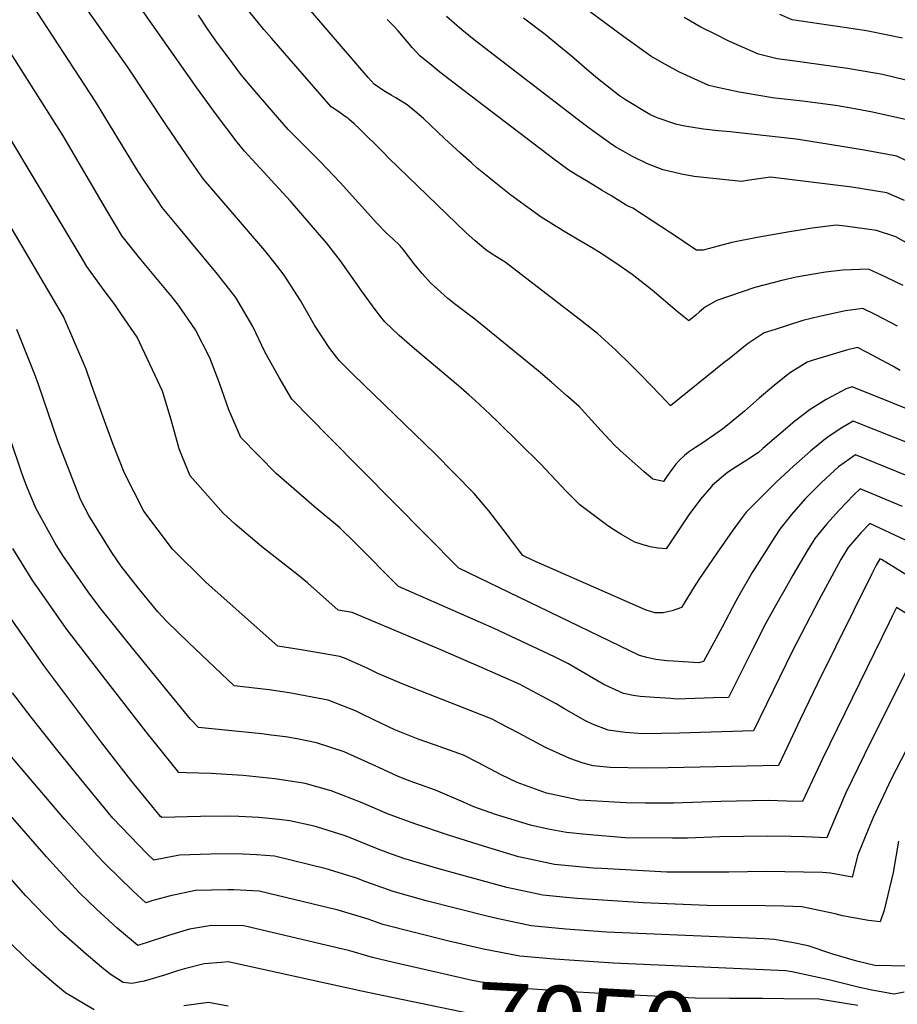
# Model space of a CAD drawing. Units: inches. Extents: x 2578015 to 2583500, y 1550435 to 1555843.
# Drawn here: x 2578552 to 2578898, y 1551653 to 1552041 of the extents above; entities that cross this region are included whole.
import ezdxf
from ezdxf.enums import TextEntityAlignment as Align

# ---------------------------------------------------------------- set-up
doc = ezdxf.new("R2010")
doc.units = ezdxf.units.IN
doc.header["$MEASUREMENT"] = 0
doc.layers.add('tile_2467_22_contour_10ft', color=123, linetype='Continuous')
doc.styles.add('Arial', font='arial.ttf')

msp = doc.modelspace()

# ---------------------------------------------------------------- linework, layer by layer
at = {"layer": 'tile_2467_22_contour_10ft'}
for points, elevation in [([(2578913.17, 1551869.26), (2578880.17, 1551882.41), (2578875.61, 1551879.87), (2578871.05, 1551876.8), (2578869.23, 1551875.49), (2578863.39, 1551870.79), (2578856.54, 1551864.72), (2578849.85, 1551858.56), (2578837.92, 1551846.65), (2578835.93, 1551843.94), (2578832.37, 1551839.06), (2578826.33, 1551830.42), (2578819.3, 1551820.03), (2578817.43, 1551817.14), (2578812.5, 1551809.09), (2578808.84, 1551807.7), (2578805.3, 1551806.9), (2578802.01, 1551807), (2578798.56, 1551807.97), (2578753.95, 1551827.59), (2578749.91, 1551829.59), (2578742.16, 1551839.81), (2578736.5, 1551847.08), (2578730.78, 1551853.97), (2578715.27, 1551869.74), (2578683.15, 1551900.66), (2578681.34, 1551902.49), (2578677.57, 1551906.34), (2578673.85, 1551911.1), (2578667.87, 1551920.22), (2578662.37, 1551930.03), (2578655.95, 1551939.91), (2578652.91, 1551943.93), (2578648.28, 1551949.69), (2578631.47, 1551969.18), (2578627.38, 1551973.94), (2578624.11, 1551977.78), (2578617.66, 1551986.91), (2578609.23, 1551999.24), (2578594.24, 1552021.86), (2578550.05, 1552084.81)], 7170), ([(2578899.84, 1551935.85), (2578893.02, 1551939.19), (2578886.12, 1551942.35), (2578876.11, 1551941.91), (2578869.21, 1551941.07), (2578857.66, 1551939.22), (2578852.02, 1551937.82), (2578841.36, 1551935.05), (2578826.33, 1551930.02), (2578821.9, 1551927.49), (2578819.62, 1551925.56), (2578818.11, 1551924.22), (2578815.33, 1551921.94), (2578810.79, 1551925.67), (2578800.89, 1551933.98), (2578793.06, 1551940.18), (2578786.58, 1551944.73), (2578784.01, 1551946.44), (2578781.85, 1551947.86), (2578777.65, 1551950.41), (2578771.37, 1551954.09), (2578765.82, 1551957.36), (2578757.17, 1551962.86), (2578751.85, 1551966.62), (2578745.25, 1551971.51), (2578738.62, 1551976.67), (2578736.52, 1551978.37), (2578731.95, 1551982.08), (2578729.68, 1551984.14), (2578725.44, 1551987.97), (2578719.08, 1551993.77), (2578710.74, 1552001.7), (2578707.4, 1552004.5), (2578704.31, 1552007), (2578699.96, 1552009.81), (2578698.09, 1552010.89), (2578695.17, 1552012.57), (2578691.35, 1552015.12), (2578689.02, 1552017.78), (2578642.13, 1552072.47)], 7210), ([(2578901.25, 1552001.12), (2578887.77, 1552004.17), (2578881.37, 1552005.37), (2578874.07, 1552006.67), (2578865.27, 1552007.84), (2578860.15, 1552008.52), (2578848.26, 1552009.85), (2578846.15, 1552010.13), (2578835.14, 1552012.03), (2578825.45, 1552014.11), (2578823.25, 1552014.66), (2578811.73, 1552019.92), (2578804.75, 1552023.77), (2578800.38, 1552026.18), (2578789.77, 1552033.87), (2578752.84, 1552061.27)], 7250), ([(2578909.2, 1551857.81), (2578881.08, 1551869.2), (2578874.31, 1551864.46), (2578867.61, 1551858.3), (2578861.27, 1551851.93), (2578858.43, 1551848.74), (2578855.85, 1551845.74), (2578851.26, 1551839.86), (2578849.25, 1551836.84), (2578843.93, 1551828.64), (2578840.37, 1551822.82), (2578835.17, 1551813.85), (2578833.89, 1551811.5), (2578828.49, 1551801.35), (2578821.16, 1551787.76), (2578819.13, 1551787.24), (2578809.14, 1551787.92), (2578806.73, 1551788.09), (2578802.33, 1551788.62), (2578798.79, 1551789.33), (2578795.88, 1551790.18), (2578752.38, 1551811.21), (2578724.72, 1551824.61), (2578673.43, 1551876.21), (2578658.92, 1551891.14), (2578653.86, 1551899.63), (2578648.32, 1551909.81), (2578643.49, 1551919.78), (2578636.87, 1551931.14), (2578629.65, 1551940.38), (2578618.73, 1551953.47), (2578615.06, 1551957.9), (2578607.86, 1551966.61), (2578606.07, 1551969.22), (2578600.07, 1551978.21), (2578597.67, 1551981.87), (2578581.57, 1552008.4), (2578554.6, 1552049.69)], 7160), ([(2578911.17, 1551883.34), (2578879.68, 1551895.92), (2578877.35, 1551895.23), (2578869.48, 1551891), (2578863.22, 1551887.06), (2578857.19, 1551882.47), (2578844.5, 1551871.71), (2578842.75, 1551870.12), (2578838.17, 1551867.06), (2578833.59, 1551864.2), (2578830.66, 1551862.24), (2578829.02, 1551860.86), (2578824.56, 1551857.05), (2578824.29, 1551856.73), (2578819.93, 1551851.67), (2578815.39, 1551845.58), (2578810.88, 1551838.92), (2578806.37, 1551832.15), (2578803.24, 1551832.45), (2578800.1, 1551832.98), (2578796.95, 1551833.83), (2578794.08, 1551834.85), (2578788.55, 1551837.96), (2578785.02, 1551840.18), (2578782.91, 1551841.55), (2578777.61, 1551845.51), (2578772.39, 1551849.55), (2578769.34, 1551852.5), (2578767.15, 1551854.74), (2578756.84, 1551865.6), (2578740.36, 1551881.88), (2578736.9, 1551885.22), (2578731.09, 1551890.68), (2578728.77, 1551892.74), (2578724.56, 1551896.37), (2578707.23, 1551910.97), (2578701.25, 1551916.17), (2578695.54, 1551921.58), (2578693.82, 1551923.66), (2578692.11, 1551925.84), (2578686.33, 1551933.78), (2578684.97, 1551935.84), (2578678.14, 1551945.62), (2578675.33, 1551949.2), (2578672.53, 1551952.66), (2578669.06, 1551956.82), (2578658.36, 1551969.05), (2578640.25, 1551988.75), (2578637.43, 1551992.38), (2578628.88, 1552003.58), (2578621.45, 1552013.74), (2578600.3, 1552043.81)], 7180), ([(2578898.66, 1551902.41), (2578895.45, 1551904.22), (2578885.33, 1551909.58), (2578881.83, 1551911.4), (2578877.45, 1551910.44), (2578864.4, 1551906.44), (2578862, 1551905.69), (2578855.08, 1551901.39), (2578849.01, 1551896.49), (2578843.01, 1551891.55), (2578839.67, 1551888.44), (2578837.29, 1551886.42), (2578832.03, 1551882.07), (2578828.63, 1551879.31), (2578823.53, 1551875.7), (2578820.82, 1551873.97), (2578817.96, 1551872.13), (2578815.29, 1551870.24), (2578813.61, 1551868.87), (2578811.63, 1551867.12), (2578810.24, 1551865.5), (2578808.72, 1551863.46), (2578807, 1551861.05), (2578805.31, 1551858.68), (2578804.14, 1551858.89), (2578801.11, 1551859.61), (2578797.72, 1551862.43), (2578795.35, 1551864.54), (2578788.26, 1551870.86), (2578785.99, 1551873.16), (2578780.84, 1551878.61), (2578775.66, 1551884.33), (2578772.13, 1551888.23), (2578767.17, 1551892.59), (2578761.43, 1551897.63), (2578755.93, 1551902.23), (2578730.97, 1551922.63), (2578723.55, 1551928.28), (2578720.36, 1551930.81), (2578713.62, 1551936.92), (2578710.25, 1551940.58), (2578707.12, 1551944.44), (2578702.87, 1551949.89), (2578701.54, 1551951.57), (2578698.63, 1551954.34), (2578696.2, 1551956.49), (2578692.41, 1551960.37), (2578677.93, 1551976.51), (2578670.02, 1551984.73), (2578658.42, 1551996.37), (2578657.45, 1551997.36), (2578648.21, 1552007.94), (2578644.09, 1552012.76), (2578638.98, 1552018.87), (2578633.76, 1552025.78), (2578629.65, 1552031.32), (2578626, 1552036.61), (2578622.17, 1552042.41)], 7190), ([(2578897.63, 1551919.92), (2578889.11, 1551924.36), (2578883.97, 1551926.87), (2578877.08, 1551925.97), (2578866.8, 1551923.7), (2578860.31, 1551922.13), (2578849.35, 1551918.59), (2578845.11, 1551917.21), (2578838.31, 1551912.81), (2578831.2, 1551907.05), (2578829.33, 1551905.5), (2578808.18, 1551888.51), (2578804.17, 1551892.68), (2578796.54, 1551900.54), (2578792.54, 1551904.65), (2578786.54, 1551910.4), (2578779.33, 1551916.92), (2578772.19, 1551922.6), (2578743, 1551945.1), (2578739.58, 1551947.15), (2578737.82, 1551948.27), (2578735.3, 1551949.97), (2578731.22, 1551953.46), (2578727.54, 1551956.81), (2578697.16, 1551986.01), (2578694.71, 1551988.57), (2578685.64, 1551997.62), (2578683.52, 1551999.57), (2578681.52, 1552001.3), (2578681.05, 1552001.69), (2578680.34, 1552002.22), (2578677.02, 1552004.51), (2578674.4, 1552006.24), (2578650.86, 1552033.29), (2578647.88, 1552036.74), (2578640.56, 1552045.78)], 7200), ([(2578899.61, 1552033.28), (2578886.63, 1552035.96), (2578884.59, 1552036.3), (2578873.95, 1552037.91), (2578870.3, 1552038.39), (2578856.02, 1552040.5), (2578851.27, 1552042.63)], 7270), ([(2578909.93, 1551947.64), (2578896.94, 1551955), (2578889.31, 1551957.61), (2578876.94, 1551959.23), (2578873.42, 1551959.66), (2578863.98, 1551958.49), (2578859.23, 1551957.72), (2578854.97, 1551957.01), (2578842.27, 1551954.79), (2578832.28, 1551952.79), (2578824.89, 1551950.9), (2578821, 1551949.8), (2578818.44, 1551949.82), (2578815.02, 1551952.09), (2578811.6, 1551954.45), (2578793.35, 1551966.34), (2578791.46, 1551967.18), (2578790.72, 1551967.57), (2578784.57, 1551971.29), (2578781.25, 1551973.3), (2578775.65, 1551976.69), (2578770.59, 1551979.77), (2578767.62, 1551981.61), (2578762.22, 1551985.68), (2578726.82, 1552012.51), (2578717.23, 1552019.96), (2578713.25, 1552023.19), (2578709.51, 1552026.22), (2578706.44, 1552029.5), (2578700.77, 1552036.14), (2578699.2, 1552037.88), (2578696.42, 1552040.67)], 7220), ([(2578900.32, 1551969.33), (2578893.38, 1551972.41), (2578879.65, 1551974.58), (2578847.52, 1551978.5), (2578838.3, 1551977.18), (2578836.11, 1551976.8), (2578817.45, 1551978.85), (2578812.44, 1551979.76), (2578805.24, 1551981.45), (2578804.85, 1551981.58), (2578799.04, 1551983.74), (2578793.13, 1551986.63), (2578789.43, 1551988.73), (2578786.89, 1551990.28), (2578784.97, 1551991.48), (2578776.13, 1551997.82), (2578773.4, 1551999.79), (2578731.44, 1552032.13), (2578725.92, 1552036.57), (2578719.83, 1552041.88)], 7230), ([(2578904.22, 1551983.54), (2578897.33, 1551986.81), (2578890.2, 1551988.16), (2578883.7, 1551989.31), (2578870, 1551991.57), (2578857.61, 1551993.5), (2578831.67, 1551996.38), (2578826.95, 1551996.78), (2578821.09, 1551997.51), (2578813.79, 1551998.6), (2578810.69, 1551999.34), (2578802.91, 1552001.87), (2578800.05, 1552003.26), (2578790.41, 1552009.01), (2578788.06, 1552010.59), (2578779.37, 1552017.43), (2578776.1, 1552020.13), (2578769.17, 1552026.17), (2578764.16, 1552030.32), (2578758.71, 1552034.81), (2578750.18, 1552041.12)], 7240), ([(2578905.27, 1552015.75), (2578891.72, 1552018.98), (2578888.66, 1552019.53), (2578877.93, 1552021.35), (2578856.15, 1552024.31), (2578850.11, 1552025.2), (2578842.83, 1552026.97), (2578831.17, 1552032.14), (2578826.32, 1552034.57), (2578820.13, 1552037.7), (2578813.51, 1552041.46)], 7260), ([(2578899.53, 1551848.89), (2578882.88, 1551855.85), (2578880.34, 1551853.42), (2578874.57, 1551847.38), (2578869.78, 1551842.02), (2578865.03, 1551836.17), (2578862.04, 1551831.43), (2578856.35, 1551821.82), (2578853.13, 1551816.12), (2578850.18, 1551810.84), (2578845.75, 1551802.9), (2578840.49, 1551792.54), (2578835.45, 1551782.49), (2578830.95, 1551773.6), (2578825.08, 1551773.41), (2578810.43, 1551773.01), (2578808.27, 1551773.15), (2578801.86, 1551773.59), (2578796.21, 1551774.02), (2578793.48, 1551774.38), (2578789.59, 1551775.16), (2578781.88, 1551778.78), (2578779.35, 1551780.17), (2578772.42, 1551784.29), (2578767.9, 1551786.86), (2578762.48, 1551789.6), (2578738.64, 1551800.82), (2578700.9, 1551817.31), (2578683.89, 1551834.54), (2578677.85, 1551840.45), (2578667.69, 1551848.79), (2578652.7, 1551861.81), (2578638.84, 1551875.96), (2578634.14, 1551886.92), (2578630.36, 1551897.37), (2578626.64, 1551907.35), (2578620.98, 1551918.46), (2578614.23, 1551928.08), (2578611.85, 1551931.13), (2578599.45, 1551946.12), (2578592.1, 1551955.27), (2578589.53, 1551959.46), (2578586.37, 1551964.79), (2578568.74, 1551994.77), (2578547.25, 1552028.78)], 7150), ([(2578910.28, 1551831.08), (2578886.63, 1551842.2), (2578883.12, 1551838.44), (2578878.15, 1551832.66), (2578875.26, 1551827.9), (2578872.6, 1551823.07), (2578866.58, 1551811.93), (2578856.21, 1551791.93), (2578840.89, 1551760.43), (2578811.66, 1551759.52), (2578797.23, 1551759.34), (2578790.28, 1551759.84), (2578783.53, 1551760.69), (2578777.39, 1551763.11), (2578774.59, 1551764.4), (2578766.13, 1551769.27), (2578763.07, 1551771.06), (2578757.64, 1551774.03), (2578749.85, 1551778.16), (2578748.86, 1551778.66), (2578733.61, 1551785.42), (2578717.66, 1551792.38), (2578701.77, 1551799.14), (2578682.63, 1551807.1), (2578677.12, 1551808.01), (2578665.06, 1551818.73), (2578661.41, 1551821.8), (2578646.99, 1551833.13), (2578636.55, 1551841.86), (2578631.82, 1551846.15), (2578618.89, 1551860.87), (2578615.84, 1551868.25), (2578614.56, 1551871.51), (2578613.67, 1551874.42), (2578611.34, 1551882.99), (2578607.95, 1551894.28), (2578597.9, 1551915.49), (2578591.8, 1551924.49), (2578589.12, 1551928.38), (2578584.94, 1551933.87), (2578578.16, 1551943.31), (2578575.44, 1551947.83), (2578529.51, 1552024.26)], 7140), ([(2578904.07, 1551820.03), (2578891.23, 1551827.93), (2578890.57, 1551828.19), (2578889.19, 1551825.68), (2578887.42, 1551822.28), (2578866.02, 1551779.12), (2578859.29, 1551764.96), (2578854.19, 1551754.24), (2578850.68, 1551746.86), (2578807.19, 1551745.91), (2578798.39, 1551745.78), (2578784.37, 1551746.03), (2578777.68, 1551746.72), (2578773.68, 1551747.77), (2578768.4, 1551749.61), (2578758.82, 1551753.94), (2578748.4, 1551759.52), (2578740.81, 1551763.52), (2578737.9, 1551765.02), (2578724.26, 1551770.44), (2578703.06, 1551778.76), (2578692.78, 1551783.01), (2578688.56, 1551785.14), (2578680.3, 1551788.77), (2578677.88, 1551789.78), (2578670.22, 1551791.09), (2578662.55, 1551792.4), (2578653.44, 1551793.82), (2578625.09, 1551818.85), (2578611.95, 1551832), (2578600.58, 1551847.03), (2578593.03, 1551861.98), (2578588.45, 1551873.28), (2578585.04, 1551882.54), (2578579.93, 1551896.76), (2578577.86, 1551902.87), (2578568.96, 1551923.7), (2578545.12, 1551964.06)], 7130), ([(2578900.66, 1551806.98), (2578897.25, 1551809.06), (2578895.54, 1551805.7), (2578894.26, 1551803.19), (2578867.97, 1551749.51), (2578860.19, 1551732.6), (2578854.04, 1551732.78), (2578846.65, 1551733.05), (2578827.99, 1551732.63), (2578809.32, 1551732.04), (2578798.11, 1551732.01), (2578790.67, 1551732.12), (2578772.18, 1551733.18), (2578772.08, 1551733.19), (2578772.03, 1551733.2), (2578771.68, 1551733.26), (2578759.27, 1551735.93), (2578753.44, 1551738), (2578747.75, 1551740.15), (2578741.46, 1551743.11), (2578732.23, 1551747.96), (2578726.5, 1551750.83), (2578715.07, 1551754.95), (2578708.65, 1551757.17), (2578699.45, 1551760.84), (2578694.49, 1551763.22), (2578686.88, 1551766.93), (2578683.95, 1551768.34), (2578673.18, 1551772.59), (2578657.89, 1551775.38), (2578649.92, 1551776.67), (2578640.75, 1551777.7), (2578636.21, 1551778.17), (2578618.25, 1551795.32), (2578609.71, 1551803.55), (2578606.12, 1551807.33), (2578598.37, 1551816.85), (2578591.69, 1551825.32), (2578587.92, 1551830.73), (2578578.92, 1551845.32), (2578575.78, 1551851.33), (2578573.36, 1551857.36), (2578566.75, 1551874.57), (2578559.05, 1551896.93), (2578557.59, 1551900.78), (2578550.59, 1551918.52)], 7120), ([(2578903.93, 1551789.93), (2578884.51, 1551750.91), (2578877.29, 1551736.03), (2578870.73, 1551720.89), (2578869.69, 1551718.33), (2578861.02, 1551718.67), (2578855.7, 1551718.79), (2578846.24, 1551718.99), (2578827.58, 1551718.68), (2578814.86, 1551718.23), (2578808.91, 1551718.2), (2578790.22, 1551718.36), (2578774.92, 1551719.7), (2578767.2, 1551720.45), (2578759.89, 1551721.79), (2578752.91, 1551723.29), (2578739.13, 1551727.47), (2578730.61, 1551730.51), (2578726.59, 1551732.37), (2578722.86, 1551734), (2578715.48, 1551737.11), (2578705.52, 1551740.66), (2578700.76, 1551742.53), (2578693.19, 1551745.98), (2578679.52, 1551752.16), (2578668.58, 1551755.8), (2578660.96, 1551757.3), (2578656.38, 1551758.09), (2578650.76, 1551758.83), (2578647.14, 1551759.3), (2578622.17, 1551761.8), (2578618.92, 1551765.1), (2578596.11, 1551793.03), (2578583.22, 1551809.1), (2578578.61, 1551815.21), (2578568.73, 1551829.53), (2578565.71, 1551834.37), (2578558.09, 1551848.22), (2578554.53, 1551856.65), (2578553.19, 1551860.17), (2578552.13, 1551863.17), (2578544.9, 1551884.51)], 7110), ([(2578902.91, 1551756.71), (2578895.1, 1551741.43), (2578888.01, 1551726.39), (2578886.04, 1551721.65), (2578881.93, 1551711.69), (2578879.76, 1551702.8), (2578871.22, 1551704.46), (2578868, 1551704.62), (2578860.61, 1551704.86), (2578845.83, 1551705.12), (2578831.12, 1551704.87), (2578814.34, 1551704.81), (2578806.71, 1551704.8), (2578781.03, 1551706.19), (2578777.72, 1551706.41), (2578762.44, 1551707.87), (2578751.39, 1551710.14), (2578748.19, 1551710.83), (2578734.41, 1551714.99), (2578720.71, 1551719.39), (2578707.34, 1551723.8), (2578696.59, 1551727.83), (2578686.62, 1551732.06), (2578674.45, 1551736.89), (2578664.18, 1551739.75), (2578662.65, 1551740.01), (2578652.21, 1551741.55), (2578639.79, 1551742.84), (2578633.2, 1551743.3), (2578627.16, 1551743.62), (2578617.58, 1551743.97), (2578614.43, 1551744.11), (2578605.36, 1551755.29), (2578602.42, 1551758.92), (2578585.5, 1551780.7), (2578569.94, 1551800.76), (2578561.15, 1551813.37), (2578556.85, 1551819.6), (2578548.93, 1551832.28)], 7100), ([(2578898.01, 1551717.07), (2578895.92, 1551704.66), (2578892.32, 1551689.9), (2578890.72, 1551685.26), (2578886.14, 1551685.75), (2578875.97, 1551687.57), (2578873.01, 1551688.42), (2578859.93, 1551691.14), (2578852.82, 1551691.38), (2578845.42, 1551691.5), (2578822.64, 1551691.7), (2578797.4, 1551692.73), (2578771.41, 1551694.43), (2578767, 1551694.86), (2578757.85, 1551695.77), (2578752.31, 1551696.91), (2578743.63, 1551698.77), (2578729.69, 1551702.53), (2578716.89, 1551706.15), (2578703.02, 1551710.19), (2578696.77, 1551712.46), (2578692.25, 1551714.14), (2578681.6, 1551718.5), (2578679.51, 1551719.31), (2578670.7, 1551722.07), (2578667.72, 1551722.87), (2578658.13, 1551725.02), (2578653.79, 1551725.53), (2578645.91, 1551726.33), (2578638.09, 1551726.69), (2578633.33, 1551726.8), (2578622.89, 1551726.77), (2578607.64, 1551726.28), (2578607.2, 1551726.73), (2578603.7, 1551730.95), (2578595.51, 1551741.02), (2578587.24, 1551751.64), (2578583.66, 1551756.27), (2578561.19, 1551786.19), (2578548.09, 1551805.02)], 7090), ([(2578901.64, 1551667.73), (2578888.71, 1551668.1), (2578881.5, 1551669.77), (2578872.06, 1551672.53), (2578862.34, 1551675.84), (2578855.91, 1551677.08), (2578849.04, 1551678.31), (2578845.04, 1551678.53), (2578783.03, 1551681.22), (2578766.86, 1551682.41), (2578753.29, 1551683.71), (2578739.73, 1551686.6), (2578736.3, 1551687.37), (2578711.8, 1551693.55), (2578698.89, 1551697.17), (2578688.07, 1551701), (2578684.33, 1551702.48), (2578677.23, 1551704.73), (2578672.5, 1551706.18), (2578652.03, 1551711.05), (2578644.95, 1551711.61), (2578639.62, 1551711.92), (2578629.61, 1551711.99), (2578626.84, 1551711.94), (2578614.64, 1551711.54), (2578604.49, 1551709.5), (2578601.86, 1551712.07), (2578588.39, 1551726.12), (2578577.43, 1551739.37), (2578566.71, 1551752.62), (2578556.24, 1551765.88), (2578548.78, 1551775.38)], 7080), ([(2578900.27, 1551657.51), (2578896.23, 1551656.76), (2578887.48, 1551658.37), (2578882.67, 1551659.44), (2578870.04, 1551662.57), (2578855.9, 1551665.55), (2578853.62, 1551665.9), (2578785.63, 1551668.91), (2578762.36, 1551670.53), (2578748.74, 1551671.7), (2578734.43, 1551674.48), (2578720.81, 1551677.64), (2578707.77, 1551680.87), (2578694.78, 1551684.23), (2578688.99, 1551686.25), (2578677.19, 1551689.83), (2578646.05, 1551697.36), (2578636.03, 1551697.86), (2578633.5, 1551697.89), (2578620.99, 1551697.59), (2578611.07, 1551695.46), (2578604.08, 1551693.58), (2578601.34, 1551692.73), (2578596.2, 1551697.4), (2578585.29, 1551708.14), (2578582.17, 1551711.43), (2578569.52, 1551725.51), (2578533.35, 1551767.8)], 7070), ([(2578699.03, 1551669.25), (2578690.64, 1551671.2), (2578681.8, 1551673.76), (2578642.17, 1551683.17), (2578640.06, 1551683.64), (2578627.26, 1551683.8), (2578618.53, 1551682.4), (2578610.31, 1551679.88), (2578607.99, 1551679.05), (2578598.19, 1551675.95), (2578590.08, 1551682.72), (2578581.91, 1551690.17), (2578575.3, 1551696.72), (2578566.06, 1551706.62), (2578562.25, 1551710.79), (2578538.08, 1551738.47)], 7060), ([(2578698.29, 1551655.45), (2578686.42, 1551657.91), (2578686.34, 1551657.93), (2578633.88, 1551669.49), (2578633.76, 1551669.49), (2578631.03, 1551669.28), (2578624.38, 1551668.74), (2578616.6, 1551666.72), (2578613.85, 1551665.93), (2578608.7, 1551664.21), (2578600.7, 1551661.88), (2578595.82, 1551661.01), (2578592.42, 1551661.39), (2578587.38, 1551664.57), (2578583.96, 1551667.37), (2578577.85, 1551672.45), (2578567.88, 1551681.35), (2578561.8, 1551687.47), (2578554.15, 1551695.52), (2578526.75, 1551726.29)], 7050), ([(2578580.95, 1551650.63), (2578569.67, 1551657.28), (2578564.32, 1551661.77), (2578560.17, 1551665.36), (2578556.82, 1551668.37), (2578545.24, 1551679.44)], 7040), ([(2578852.74, 1551654.97), (2578844.36, 1551655.07), (2578831.44, 1551655.09), (2578817.89, 1551655.21), (2578788.23, 1551656.56), (2578785.24, 1551656.72), (2578771.49, 1551657.54), (2578757.79, 1551658.47), (2578744.1, 1551659.44), (2578732.15, 1551661.74), (2578729.97, 1551662.19), (2578716.83, 1551665.11), (2578699.03, 1551669.25)], 7060), ([(2578852.17, 1551644.49), (2578846.99, 1551644.4), (2578840.18, 1551644.2), (2578813.95, 1551643.88), (2578800.94, 1551643.79), (2578790.84, 1551644.16), (2578766.92, 1551645.45), (2578739.39, 1551646.99), (2578737.06, 1551647.44), (2578698.29, 1551655.45)], 7050), ([(2578881.99, 1551652.29), (2578866.53, 1551654.8), (2578852.74, 1551654.97)], 7060), ([(2578633.79, 1551652.04), (2578626.09, 1551653.5), (2578616.29, 1551652.18)], 7040)]:
    msp.add_lwpolyline(points, dxfattribs=dict(at, elevation=elevation))

# ---------------------------------------------------------------- texts
at = {"color": 18, "style": 'Arial'}
msp.add_text('7050', height=28.8, rotation=-3.0959, dxfattribs=at).set_placement((2578774.96, 1551645.02), align=Align.MIDDLE_CENTER)

doc.saveas('drawing.dxf')
